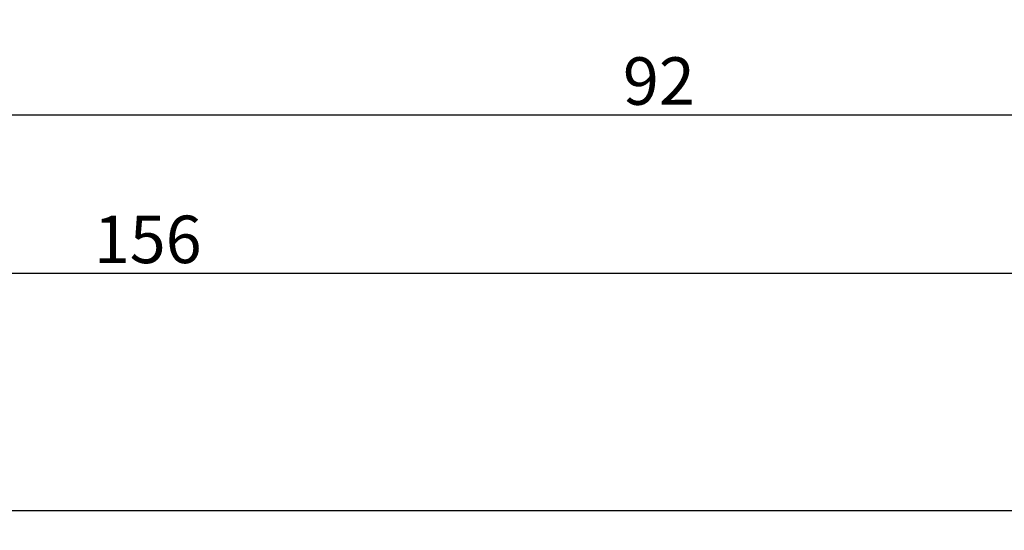
# Model space of a CAD drawing. Units: millimetres. Extents: x -12 to 1848, y -4258 to -50.
# Drawn here: x 70 to 132, y -4258 to -4226 of the extents above; entities that cross this region are included whole.
import ezdxf

# ---------------------------------------------------------------- set-up
doc = ezdxf.new("R2010")
doc.units = ezdxf.units.MM
doc.header["$PDMODE"] = 3
doc.header["$PDSIZE"] = -0.5
doc.layers.add('CrossSectionsDim', color=3, linetype='Continuous')
doc.styles.add('CrossSection', font='simplex.shx', dxfattribs={"height": 3})
doc.dimstyles.new('CrossSection', dxfattribs={"dimtxt": 3, "dimasz": 3, "dimexe": 1.25, "dimexo": 0.625, "dimtad": 1, "dimdec": 1, "dimtxsty": 'CrossSection', "dimblk": 'NONE', "dimcen": 2.5, "dimclrd": 256, "dimclre": 256, "dimadec": 0, "dimazin": 2, "dimtfac": 1, "dimtdec": 4, "dimtofl": 0, "dimtmove": 0, "dimatfit": 3, "dimfxl": 1, "dimtolj": 1, "dimtzin": 0, "dimarcsym": 0})

# ---------------------------------------------------------------- blocks, each defined once
blk = doc.blocks.new('*D216')
at = {"layer": 'CrossSectionsDim', "lineweight": -2}
for p, q in [((64.6, -9.625), (64.6, -16.25)), ((156.3, -9.625), (156.3, -16.25)), ((64.6, -15), (156.3, -15))]:
    blk.add_line(p, q, dxfattribs=at)
at = {"layer": 'Defpoints', "color": 0}
for p in [(64.6, -9), (156.3, -9), (156.3, -15)]:
    blk.add_point(p, dxfattribs=at)
at = {"layer": 'CrossSectionsDim', "color": 0, "insert": (110.45, -12.875), "char_height": 3, "attachment_point": 5, "style": 'CrossSection'}
blk.add_mtext('\\A1;92', dxfattribs=at)
blk = doc.blocks.new('_NONE')
blk = doc.blocks.new('*D217')
at = {"layer": 'CrossSectionsDim', "lineweight": -2}
for p, q in [((0, -19.625), (0, -26.25)), ((156.3, -19.625), (156.3, -26.25)), ((0, -25), (156.3, -25))]:
    blk.add_line(p, q, dxfattribs=at)
at = {"layer": 'Defpoints', "color": 0}
for p in [(0, -19), (156.3, -19), (156.3, -25)]:
    blk.add_point(p, dxfattribs=at)
at = {"layer": 'CrossSectionsDim', "color": 0, "insert": (78.15, -22.875), "char_height": 3, "attachment_point": 5, "style": 'CrossSection'}
blk.add_mtext('\\A1;156', dxfattribs=at)
blk = doc.blocks.new('*D219')
at = {"layer": 'CrossSectionsDim', "lineweight": -2}
for p, q in [((0, -34.625), (0, -41.25)), ((1000, -34.625), (1000, -41.25)), ((0, -40), (1000, -40))]:
    blk.add_line(p, q, dxfattribs=at)
at = {"layer": 'Defpoints', "color": 0}
for p in [(0, -34), (1000, -34), (1000, -40)]:
    blk.add_point(p, dxfattribs=at)
at = {"layer": 'CrossSectionsDim', "color": 0, "insert": (500, -37.875), "char_height": 3, "attachment_point": 5, "style": 'CrossSection'}
blk.add_mtext('\\A1;1000', dxfattribs=at)
blk = doc.blocks.new('*D151')
at = {"layer": 'CrossSectionsDim', "lineweight": -2}
for p, q in [((64.6, -4226.625), (64.6, -4233.25)), ((156.3, -4226.625), (156.3, -4233.25)), ((64.6, -4232), (156.3, -4232))]:
    blk.add_line(p, q, dxfattribs=at)
at = {"layer": 'Defpoints', "color": 0}
for p in [(64.6, -4226), (156.3, -4226), (156.3, -4232)]:
    blk.add_point(p, dxfattribs=at)
at = {"layer": 'CrossSectionsDim', "color": 0, "insert": (110.45, -4229.875), "char_height": 3, "attachment_point": 5, "style": 'CrossSection'}
blk.add_mtext('\\A1;92', dxfattribs=at)
blk = doc.blocks.new('*D152')
at = {"layer": 'CrossSectionsDim', "lineweight": -2}
for p, q in [((0, -4236.625), (0, -4243.25)), ((156.3, -4236.625), (156.3, -4243.25)), ((0, -4242), (156.3, -4242))]:
    blk.add_line(p, q, dxfattribs=at)
at = {"layer": 'Defpoints', "color": 0}
for p in [(0, -4236), (156.3, -4236), (156.3, -4242)]:
    blk.add_point(p, dxfattribs=at)
at = {"layer": 'CrossSectionsDim', "color": 0, "insert": (78.15, -4239.875), "char_height": 3, "attachment_point": 5, "style": 'CrossSection'}
blk.add_mtext('\\A1;156', dxfattribs=at)
blk = doc.blocks.new('*D154')
at = {"layer": 'CrossSectionsDim', "lineweight": -2}
for p, q in [((0, -4251.625), (0, -4258.25)), ((1000, -4251.625), (1000, -4258.25)), ((0, -4257), (1000, -4257))]:
    blk.add_line(p, q, dxfattribs=at)
at = {"layer": 'Defpoints', "color": 0}
for p in [(0, -4251), (1000, -4251), (1000, -4257)]:
    blk.add_point(p, dxfattribs=at)
at = {"layer": 'CrossSectionsDim', "color": 0, "insert": (500, -4254.875), "char_height": 3, "attachment_point": 5, "style": 'CrossSection'}
blk.add_mtext('\\A1;1000', dxfattribs=at)
blk = doc.blocks.new('CS_3HORL2')
at = {"layer": 'CrossSectionsDim'}
for base, p1, p2, text, picture, middle in [((156.3, -15), (64.6, -9), (156.3, -9), '92', '*D216', (110.45, -15)), ((156.3, -25), (0, -19), (156.3, -19), '156', '*D217', (78.15, -25)), ((1000, -40), (0, -34), (1000, -34), '1000', '*D219', (500, -40))]:
    dim = blk.add_linear_dim(base=base, p1=p1, p2=p2, text=text, dimstyle='CrossSection', override={"dimpost": '<>'}, dxfattribs=at)
    dim.commit()
    dim.dimension.update_dxf_attribs({"geometry": picture, "text_midpoint": middle, "dimtype": 160})

msp = doc.modelspace()

# ---------------------------------------------------------------- block references
msp.add_blockref('CS_3HORL2', (0, -4217))

# ---------------------------------------------------------------- dimensions: what is measured, and where the dimension line sits
at = {"layer": 'CrossSectionsDim'}
for base, p1, p2, text, picture, middle in [((156.3, -4232), (64.6, -4226), (156.3, -4226), '92', '*D151', (110.45, -4232)), ((156.3, -4242), (0, -4236), (156.3, -4236), '156', '*D152', (78.15, -4242)), ((1000, -4257), (0, -4251), (1000, -4251), '1000', '*D154', (500, -4257))]:
    dim = msp.add_linear_dim(base=base, p1=p1, p2=p2, text=text, dimstyle='CrossSection', override={"dimpost": '<>'}, dxfattribs=at)
    dim.commit()
    dim.dimension.update_dxf_attribs({"geometry": picture, "text_midpoint": middle, "dimtype": 160})

doc.saveas('drawing.dxf')
